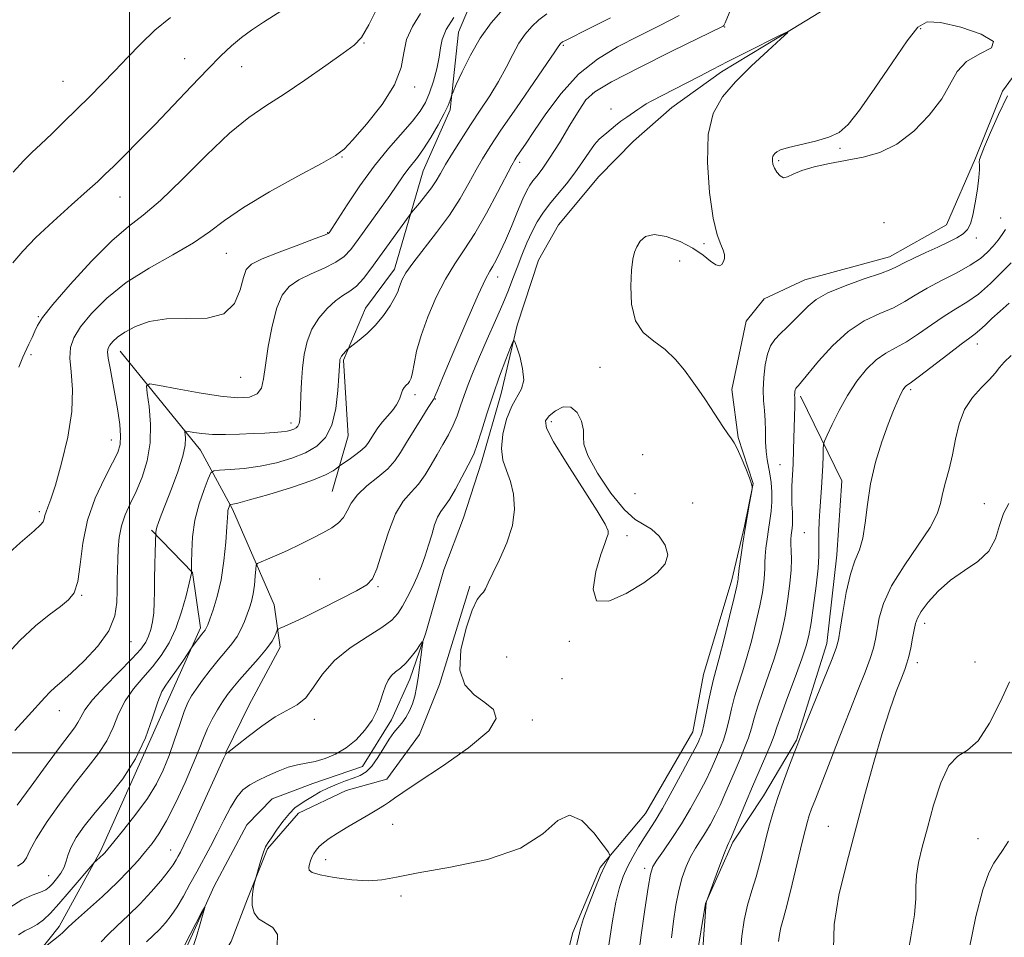
# Model space of a CAD drawing. Extents: x 2154800 to 2157700, y 304800 to 307700.
# Drawn here: x 2156978 to 2157178, y 305963 to 306149 of the extents above; entities that cross this region are included whole.
import ezdxf

# ---------------------------------------------------------------- set-up
doc = ezdxf.new("R2010")
doc.units = 0
doc.header["$MEASUREMENT"] = 0
for name, color, linetype, lineweight in [('BREAKLINE DTM HARD', 7, 'Continuous', 0), ('CONTOUR INDEX', 41, 'Continuous', 13), ('CONTOUR INTERMEDIATE', 44, 'Continuous', 0), ('GRID LINE', 7, 'Continuous', 0), ('SPOT ELEVATION DTM', 2, 'Continuous', 13)]:
    doc.layers.add(name, color=color, linetype=linetype, lineweight=lineweight)

msp = doc.modelspace()

# ---------------------------------------------------------------- linework, layer by layer
at = {"layer": 'BREAKLINE DTM HARD'}
for points in [[(2157167.01, 306289.39, 1081.5), (2157170.61, 306266.56, 1078), (2157165.87, 306253.01, 1077.1), (2157156.59, 306243.92, 1076.75), (2157145.84, 306231.44, 1075.74), (2157136.2, 306219.73, 1075.04), (2157128.87, 306202.78, 1073.72), (2157121.88, 306189.59, 1073.33), (2157113.01, 306176, 1072.98), (2157102.59, 306168.78, 1075.08), (2157088.35, 306167.89, 1075.82), (2157072.31, 306159.48, 1076.44), (2157066.81, 306146.3, 1075), (2157065.09, 306130.54, 1073.76), (2157059.59, 306118.11, 1073.1), (2157053.79, 306098.18, 1070.57), (2157047.87, 306090.25, 1070.69), (2157043.47, 306079.71, 1069.79), (2157044.38, 306064.35, 1069.29), (2157041.11, 306053.07, 1066.92)], [(2157145.12, 306153.47, 1064.67), (2157134.68, 306146.99, 1064.01), (2157120.15, 306138.22, 1063.62), (2157110.09, 306131, 1063.15), (2157102.29, 306124.17, 1062.72), (2157095.24, 306116.98, 1062.61), (2157087.08, 306107.15, 1062.45), (2157083.03, 306099.99, 1062.26), (2157078.66, 306086.82, 1062.14), (2157075.42, 306072.92, 1061.4), (2157071.44, 306059, 1061.36), (2157067.8, 306047.72, 1060.78), (2157063.78, 306037.18, 1060.86), (2157060.15, 306024.4, 1060.12), (2157056.87, 306014.99, 1059.38), (2157053.2, 306006.71, 1059.58), (2157047.3, 305997.28, 1059.23), (2157037.21, 305993.8, 1059.26), (2157028.99, 305990.72, 1058.8), (2157023.79, 305985.42, 1058.25), (2157017.17, 305972.98, 1058.1), (2157010.56, 305958.29, 1057.71)], [(2157183.84, 306143.34, 1065.95), (2157177.18, 306134.27, 1065.64), (2157171.69, 306120.72, 1065.72), (2157165.82, 306107.16, 1064.98), (2157154.26, 306100.68, 1065.29), (2157137.06, 306096.01, 1065.1), (2157128.85, 306092.18, 1064.59), (2157125.15, 306087.64, 1064.59), (2157122.29, 306073.74, 1064.2), (2157123.51, 306064, 1064.05), (2157126.6, 306054.66, 1064.01), (2157124.81, 306046.02, 1063.93), (2157122.29, 306035.12, 1063.54), (2157116.48, 306015.94, 1063.15), (2157114.35, 306004.3, 1063.19), (2157104.76, 305987.71, 1062.96), (2157095.5, 305976.74, 1061.71), (2157090, 305963.56, 1061.6), (2157085.67, 305946.65, 1061.44)], [(2156998.09, 306081.51, 1075.31), (2157014.41, 306061.43, 1071.19), (2157020.9, 306049.49, 1067.73), (2157029.34, 306030.08, 1064.7), (2157030.55, 306021.47, 1063.49), (2157024.29, 306009.78, 1062.33), (2157019.51, 305999.99, 1062.02)], [(2157136.16, 306072.38, 1068.36), (2157144.58, 306055.21, 1071.31), (2157143.6, 306040.21, 1071.24), (2157141.53, 306022.19, 1071.39), (2157135.35, 306002.63, 1071.86), (2157128.71, 305991.32, 1071.28), (2157122.43, 305981.88, 1070.26), (2157116.93, 305969.46, 1069.99), (2157114.1, 305952.18, 1069.53), (2157113.13, 305936.05, 1070.07), (2157113.19, 305929.67, 1070.26), (2157107.41, 305907.87, 1070.34), (2157097.75, 305898.4, 1068.9), (2157083.21, 305890.01, 1068.13), (2157071.29, 305882.02, 1067.27), (2157058.63, 305873.27, 1066.88), (2157048.97, 305864.55, 1065.87), (2157037.48, 305851.32, 1064.74), (2157029.37, 305836.99, 1063.23)], [(2157004.45, 306045.21, 1072.24), (2157012.78, 306036.66, 1069.95), (2157014.39, 306025.43, 1068.35), (2157008.89, 306013, 1067.27), (2157002.28, 305998.32, 1068), (2156994.21, 305980.24, 1066.29), (2156985.74, 305964.78, 1064.39), (2156979.45, 305956.85, 1063.77)], [(2157069.08, 306033.85, 1061.68), (2157062.9, 306013.92, 1061.68), (2157058.88, 306003.76, 1060.75), (2157052.22, 305994.69, 1061.29), (2157043.99, 305992.36, 1060.9), (2157034.29, 305987.77, 1060.47), (2157027.98, 305980.58, 1060.16), (2157023.96, 305970.42, 1059.89), (2157020.67, 305961.76, 1059.19), (2157017.7, 305956.85, 1059.58)]]:
    msp.add_polyline3d(points, dxfattribs=at)
at = {"layer": 'CONTOUR INDEX', "flags": 128}
for points, elevation in [([(2156977.548, 306078.307), (2156978.385, 306080.334), (2156979.598, 306082.931), (2156980.23, 306084.3131), (2156980.794, 306085.602), (2156981.325, 306086.773), (2156982.329, 306088.354), (2156984.423, 306091.007), (2156987.969, 306095.097), (2156992.289, 306099.789), (2156996.443, 306103.948), (2156999.779, 306106.818), (2157002.792, 306109.156), (2157006.262, 306112.097), (2157010.712, 306116.401), (2157015.65, 306121.336), (2157020.3251, 306125.793), (2157024.214, 306128.979), (2157027.695, 306131.355), (2157031.371, 306133.697), (2157035.617, 306136.548), (2157039.885, 306139.521), (2157043.395, 306141.998), (2157045.629, 306143.637), (2157047.101, 306145.208), (2157048.585, 306147.759), (2157050.681, 306151.978)], 1080), ([(2156977.281, 305977.0071), (2156978.414, 305977.779), (2156979.081, 305978.722), (2156979.765, 305980.216), (2156981.032, 305982.608), (2156983.266, 305986.075), (2156986.115, 305990.095), (2156989.042, 305993.972), (2156991.604, 305997.186), (2156993.715, 305999.91), (2156995.382, 306002.492), (2156996.66, 306005.196), (2156997.803, 306007.946), (2156999.113, 306010.583), (2157000.803, 306012.996), (2157002.736, 306015.257), (2157004.684, 306017.484), (2157006.46, 306019.803), (2157008.029, 306022.357), (2157009.395, 306025.297), (2157010.554, 306028.644), (2157011.4721, 306031.912), (2157012.11, 306034.486), (2157012.574, 306036.494), (2157012.598, 306036.9), (2157012.602, 306038.595), (2157012.631, 306040.858), (2157012.811, 306043.879), (2157013.287, 306047.252), (2157014.134, 306050.579), (2157015.128, 306053.498), (2157015.972, 306055.659), (2157016.505, 306056.833), (2157017.106, 306057.285), (2157018.292, 306057.402), (2157020.43, 306057.519), (2157023.304, 306057.762), (2157026.549, 306058.2041), (2157029.832, 306058.901), (2157032.948, 306059.826), (2157035.722, 306060.937), (2157038.009, 306062.247), (2157039.7871, 306064.006), (2157041.061, 306066.523), (2157041.8591, 306069.916), (2157042.294, 306073.541), (2157042.504, 306076.563), (2157042.676, 306079.558), (2157042.716, 306079.829), (2157042.822, 306080.133), (2157043.05, 306080.513), (2157043.424, 306080.987), (2157044.2121, 306081.863), (2157044.447, 306082.104), (2157044.764, 306082.363), (2157046.641, 306083.779), (2157048.222, 306085.106), (2157049.926, 306086.795), (2157051.525, 306088.754), (2157052.88, 306090.725), (2157053.878, 306092.408), (2157054.456, 306093.595), (2157054.759, 306094.441), (2157054.985, 306095.192), (2157055.341, 306096.097), (2157056.085, 306097.414), (2157057.482, 306099.404), (2157062.316, 306105.593), (2157064.9189, 306109.146), (2157067.104, 306112.5451), (2157068.877, 306115.637), (2157070.337, 306118.313), (2157071.643, 306120.596), (2157073.181, 306123.047), (2157075.3969, 306126.357), (2157078.52, 306130.907), (2157084.736, 306139.908), (2157086.353, 306142.2869), (2157087.021, 306143.309), (2157087.329, 306143.8), (2157087.4489, 306143.939), (2157087.5801, 306144.061), (2157087.725, 306144.175), (2157087.883, 306144.278), (2157088.05, 306144.367), (2157088.369, 306144.513), (2157089.563, 306145.098), (2157092.5031, 306146.581), (2157097.647, 306149.209)], 1070), ([(2157178.956, 306099.494), (2157177.088, 306097.537), (2157174.759, 306095.253), (2157172.307, 306093.12), (2157169.985, 306091.475), (2157167.72, 306090.105), (2157165.353, 306088.6579), (2157162.786, 306086.897), (2157160.162, 306085.034), (2157157.683, 306083.401), (2157155.493, 306082.2), (2157153.506, 306081.141), (2157151.58, 306079.811), (2157149.607, 306077.888), (2157147.636, 306075.425), (2157145.753, 306072.571), (2157144.048, 306069.524), (2157142.631, 306066.688), (2157141.616, 306064.518), (2157141.07, 306063.2931), (2157140.8609, 306062.572), (2157140.813, 306061.737), (2157140.775, 306060.309), (2157140.708, 306058.368), (2157140.603, 306056.131), (2157140.455, 306053.793), (2157140.123, 306049.1529), (2157139.99, 306046.984), (2157139.905, 306044.999), (2157139.883, 306043.26), (2157139.919, 306041.729), (2157139.917, 306039.976), (2157139.76, 306037.473), (2157139.373, 306033.923), (2157138.85, 306029.95), (2157138.328, 306026.407), (2157137.879, 306023.86), (2157137.3299, 306021.713), (2157136.443, 306019.0819), (2157135.089, 306015.388), (2157133.555, 306011.268), (2157132.238, 306007.669), (2157131.41, 306005.251), (2157130.843, 306003.546), (2157130.19, 306001.8), (2157129.182, 305999.425), (2157126.455, 305993.198), (2157125.032, 305989.827), (2157122.218, 305982.996), (2157121.934, 305982.3611), (2157121.652, 305981.857), (2157121.361, 305981.203), (2157120.777, 305979.726), (2157119.832, 305977.218), (2157117.106, 305969.841), (2157117.064, 305969.639), (2157116.978, 305968.806), (2157116.821, 305966.763), (2157116.584, 305963.225), (2157116.333, 305959.076)], 1070), ([(2157003.462, 305961.65), (2157006.068, 305964.218), (2157007.289, 305965.541), (2157008.476, 305967.033), (2157009.685, 305968.813), (2157010.955, 305970.96), (2157012.281, 305973.372), (2157013.647, 305975.904), (2157016.4299, 305981.009), (2157017.809, 305983.657), (2157019.157, 305986.383), (2157020.472, 305988.949), (2157021.755, 305991.06), (2157023.029, 305992.5231), (2157024.412, 305993.541), (2157026.048, 305994.418), (2157028.015, 305995.3769), (2157030.152, 305996.328), (2157032.231, 305997.099), (2157034.096, 305997.581), (2157035.852, 305997.909), (2157037.673, 305998.282), (2157039.686, 305998.872), (2157041.821, 305999.7671), (2157043.962, 306001.031), (2157045.992, 306002.69), (2157047.788, 306004.623), (2157049.229, 306006.672), (2157050.241, 306008.692), (2157050.931, 306010.582), (2157051.455, 306012.258), (2157051.953, 306013.652), (2157052.504, 306014.786), (2157053.173, 306015.7), (2157054.006, 306016.4611), (2157054.983, 306017.236), (2157056.064, 306018.219), (2157057.19, 306019.516), (2157058.224, 306020.885), (2157059.01, 306021.998), (2157059.4311, 306022.564), (2157059.54, 306022.438), (2157059.4311, 306021.512), (2157058.563, 306015.265), (2157058.266, 306013.274), (2157057.931, 306011.553), (2157057.475, 306009.997), (2157056.844, 306008.53), (2157056.087, 306007.19), (2157055.282, 306006.045), (2157053.645, 306004.129), (2157052.703, 306002.832), (2157051.613, 306001.04), (2157050.425, 305999.063), (2157049.215, 305997.336), (2157048.0269, 305996.178), (2157046.793, 305995.455), (2157045.417, 305994.918), (2157043.837, 305994.356), (2157042.123, 305993.709), (2157040.379, 305992.9541), (2157038.701, 305992.089), (2157037.153, 305991.193), (2157035.794, 305990.367), (2157034.646, 305989.651), (2157033.585, 305988.851), (2157032.453, 305987.714), (2157031.156, 305986.099), (2157029.861, 305984.314), (2157028.804, 305982.78), (2157028.151, 305981.807), (2157027.811, 305981.275), (2157027.626, 305980.951), (2157027.459, 305980.616), (2157027.251, 305980.101), (2157026.965, 305979.251), (2157026.584, 305977.994), (2157025.558, 305974.404), (2157025.432, 305973.9231), (2157025.227, 305973.091), (2157025.008, 305971.93), (2157024.871, 305970.538), (2157024.923, 305969.026), (2157025.314, 305967.574), (2157026.207, 305966.378), (2157029.117, 305964.611), (2157030.055, 305963.156), (2157029.988, 305960.876)], 1060), ([(2157178.401, 305982.086), (2157177.185, 305980.215), (2157175.415, 305977.659), (2157174.424, 305975.6819), (2157173.229, 305972.235), (2157171.813, 305966.843), (2157170.438, 305960.176)], 1080)]:
    msp.add_lwpolyline(points, dxfattribs=dict(at, elevation=elevation))
at = {"layer": 'CONTOUR INTERMEDIATE', "flags": 128}
for points, elevation in [([(2156976.308, 306099.473), (2156978.341, 306101.827), (2156981.008, 306104.579), (2156984.486, 306107.854), (2156988.201, 306111.206), (2156991.394, 306114.046), (2156993.546, 306115.986), (2156995.096, 306117.442), (2156996.722, 306119.03), (2156998.969, 306121.246), (2157001.839, 306124.119), (2157005.202, 306127.556), (2157008.888, 306131.409), (2157012.566, 306135.287), (2157015.869, 306138.742), (2157018.5341, 306141.439), (2157020.727, 306143.505), (2157022.718, 306145.179), (2157024.779, 306146.701), (2157027.192, 306148.303), (2157034.039, 306152.601)], 1082), ([(2156976.749, 306004.5591), (2156979.519, 306007.589), (2156982.785, 306011.29), (2156983.817, 306012.374), (2156984.8839, 306013.33), (2156986.2571, 306014.4909), (2156988.195, 306016.197), (2156990.804, 306018.673), (2156993.563, 306021.669), (2156995.799, 306024.817), (2156997.018, 306027.804), (2156997.449, 306030.538), (2156997.505, 306032.981), (2156997.526, 306035.132), (2156997.572, 306037.141), (2156997.6319, 306039.194), (2156997.717, 306041.425), (2156997.923, 306043.761), (2156998.367, 306046.075), (2156999.13, 306048.296), (2157000.149, 306050.565), (2157001.327, 306053.075), (2157002.542, 306055.9821), (2157003.58, 306059.276), (2157004.206, 306062.908), (2157004.269, 306066.742), (2157003.97, 306070.3), (2157003.596, 306073.017), (2157003.477, 306074.48), (2157004.122, 306074.8819), (2157006.085, 306074.569), (2157009.661, 306073.8701), (2157014.119, 306073.0589), (2157018.4699, 306072.394), (2157021.908, 306072.096), (2157024.36, 306072.238), (2157025.94, 306072.856), (2157026.795, 306074.013), (2157027.233, 306075.893), (2157027.599, 306078.708), (2157028.171, 306082.502), (2157028.962, 306086.637), (2157029.916, 306090.31), (2157031.021, 306092.916), (2157032.434, 306094.671), (2157034.353, 306095.989), (2157036.856, 306097.216), (2157039.543, 306098.413), (2157041.895, 306099.566), (2157043.563, 306100.723), (2157044.893, 306102.155), (2157046.399, 306104.194), (2157050.727, 306110.195), (2157052.827, 306113.145), (2157055.563, 306117.099), (2157056.51, 306118.406), (2157058.468, 306120.864), (2157059.693, 306122.586), (2157061.15, 306124.8941), (2157062.633, 306127.438), (2157063.873, 306129.735), (2157064.669, 306131.407), (2157065.095, 306132.492), (2157065.418, 306133.529), (2157065.688, 306134.175), (2157066.334, 306135.622), (2157067.526, 306138.228), (2157069.187, 306141.578), (2157071.179, 306145.058), (2157073.393, 306148.18), (2157075.845, 306150.946)], 1074), ([(2156977.496, 305963.071), (2156978.781, 305963.8949), (2156980.031, 305964.529), (2156981.265, 305965.215), (2156982.527, 305966.171), (2156983.948, 305967.533), (2156985.682, 305969.417), (2156987.785, 305971.826), (2156992.959, 305977.902), (2156993.225, 305978.1501), (2156994.099, 305978.926), (2156994.559, 305979.353), (2156994.9629, 305979.769), (2156995.596, 305980.505), (2156996.822, 305981.979), (2156998.855, 305984.453), (2157001.3101, 305987.561), (2157003.653, 305990.7831), (2157005.475, 305993.729), (2157006.866, 305996.533), (2157008.042, 305999.46), (2157009.169, 306002.655), (2157010.22, 306005.789), (2157011.121, 306008.41), (2157011.847, 306010.228), (2157012.572, 306011.584), (2157013.518, 306012.977), (2157014.84, 306014.775), (2157016.406, 306016.822), (2157018.012, 306018.828), (2157019.486, 306020.577), (2157020.773, 306022.134), (2157021.848, 306023.634), (2157022.699, 306025.177), (2157023.369, 306026.712), (2157023.917, 306028.153), (2157024.39, 306029.46), (2157024.791, 306030.773), (2157025.115, 306032.278), (2157025.36, 306034.069), (2157025.531, 306035.865), (2157025.639, 306037.291), (2157025.732, 306038.092), (2157026.013, 306038.486), (2157026.721, 306038.812), (2157028.034, 306039.347), (2157029.875, 306040.126), (2157032.104, 306041.122), (2157034.563, 306042.294), (2157037.026, 306043.528), (2157039.249, 306044.694), (2157041.038, 306045.71), (2157042.407, 306046.689), (2157043.42, 306047.788), (2157044.189, 306049.13), (2157045.025, 306050.687), (2157046.288, 306052.394), (2157048.196, 306054.181), (2157050.399, 306055.97), (2157052.409, 306057.68), (2157053.878, 306059.285), (2157055.033, 306060.979), (2157056.241, 306063.01), (2157057.753, 306065.497), (2157059.335, 306068.0341), (2157060.637, 306070.083), (2157061.83, 306071.931), (2157061.94, 306072.221), (2157062.417, 306073.412), (2157063.65, 306076.379), (2157065.844, 306081.5611), (2157068.463, 306087.663), (2157070.788, 306092.954), (2157072.282, 306096.153), (2157073.143, 306097.7759), (2157073.751, 306098.788), (2157074.429, 306100.012), (2157075.267, 306101.705), (2157076.295, 306103.983), (2157077.508, 306106.848), (2157078.754, 306109.849), (2157079.845, 306112.417), (2157080.651, 306114.145), (2157081.278, 306115.245), (2157081.8939, 306116.088), (2157082.662, 306117.041), (2157083.729, 306118.453), (2157085.241, 306120.669), (2157087.245, 306123.845), (2157089.395, 306127.367), (2157091.248, 306130.434), (2157092.631, 306132.511), (2157094.441, 306134.149), (2157097.849, 306136.17), (2157103.515, 306139.112), (2157110.078, 306142.392), (2157120.484, 306147.519), (2157120.613, 306147.642), (2157120.876, 306148.17), (2157122.539, 306152.055)], 1066), ([(2156973.272, 306038.621), (2156977.8379, 306042.646), (2156980.634, 306045.0919), (2156981.962, 306046.3019), (2156982.462, 306046.926), (2156982.688, 306047.509), (2156982.846, 306048.171), (2156983.0581, 306048.927), (2156983.435, 306049.883), (2156984.056, 306051.51), (2156984.99, 306054.371), (2156986.23, 306058.783), (2156987.455, 306064.069), (2156988.269, 306069.308), (2156988.409, 306073.746), (2156988.1471, 306077.314), (2156987.89, 306080.114), (2156988.005, 306082.305), (2156988.684, 306084.273), (2156990.08, 306086.464), (2156992.316, 306089.196), (2156995.408, 306092.29), (2156999.346, 306095.441), (2157004.003, 306098.393), (2157008.794, 306101.093), (2157013.017, 306103.539), (2157016.263, 306105.7801), (2157019.286, 306108.07), (2157023.13, 306110.718), (2157028.432, 306113.872), (2157034.186, 306117.0559), (2157038.98, 306119.633), (2157041.84, 306121.229), (2157043.557, 306122.516), (2157045.364, 306124.424), (2157048.127, 306127.605), (2157051.261, 306131.586), (2157053.813, 306135.616), (2157055.122, 306139.103), (2157055.676, 306142.097), (2157056.251, 306144.809), (2157057.436, 306147.427), (2157059.077, 306150.047)], 1078), ([(2156974.44, 306019.258), (2156977.751, 306022.8619), (2156980.907, 306025.806), (2156983.705, 306028.063), (2156985.989, 306029.747), (2156987.651, 306031.059), (2156988.773, 306032.532), (2156989.487, 306034.785), (2156989.959, 306038.246), (2156990.501, 306042.5729), (2156991.459, 306047.237), (2156993.04, 306051.74), (2156994.897, 306055.724), (2156996.546, 306058.867), (2156997.605, 306061.006), (2156998.1111, 306062.618), (2156998.205, 306064.342), (2156998.019, 306066.662), (2156997.635, 306069.464), (2156997.125, 306072.4779), (2156996.566, 306075.437), (2156996.0551, 306078.074), (2156995.694, 306080.12), (2156995.569, 306081.408), (2156995.686, 306082.181), (2156996.035, 306082.781), (2156996.634, 306083.493), (2156997.599, 306084.37), (2156999.078, 306085.404), (2157001.194, 306086.542), (2157003.994, 306087.544), (2157007.504, 306088.124), (2157011.623, 306088.168), (2157015.751, 306088.248), (2157019.159, 306089.106), (2157021.317, 306091.215), (2157022.487, 306093.969), (2157023.127, 306096.49), (2157023.712, 306098.138), (2157024.79, 306099.212), (2157026.925, 306100.249), (2157030.399, 306101.63), (2157034.371, 306103.133), (2157037.718, 306104.381), (2157039.601, 306105.098), (2157040.329, 306105.411), (2157040.495, 306105.543), (2157040.646, 306105.761), (2157041.13, 306106.499), (2157044.201, 306111.25), (2157046.777, 306115.0801), (2157049.667, 306119.063), (2157052.571, 306122.648), (2157057.427, 306128.22), (2157058.982, 306130.228), (2157060.062, 306132.03), (2157060.911, 306133.986), (2157061.711, 306136.34), (2157062.407, 306138.8549), (2157062.887, 306141.175), (2157063.123, 306143.071), (2157063.443, 306144.814), (2157064.263, 306146.801), (2157065.83, 306149.269)], 1076), ([(2156975.743, 305968.651), (2156978.145, 305970.177), (2156980.26, 305971.128), (2156981.909, 305971.744), (2156982.99, 305972.244), (2156983.717, 305972.779), (2156984.381, 305973.481), (2156985.195, 305974.442), (2156986.046, 305975.593), (2156986.7391, 305976.827), (2156987.164, 305978.074), (2156987.53, 305979.418), (2156988.129, 305980.981), (2156989.208, 305982.8751), (2156990.8349, 305985.163), (2156993.033, 305987.897), (2156995.747, 305991.112), (2156998.622, 305994.771), (2157001.225, 305998.815), (2157003.224, 306003.104), (2157004.678, 306007.152), (2157005.747, 306010.389), (2157006.592, 306012.45), (2157007.398, 306013.794), (2157008.349, 306015.087), (2157009.554, 306016.806), (2157010.805, 306018.666), (2157012.695, 306021.511), (2157014.6711, 306024.105), (2157015.331, 306024.926), (2157015.5011, 306025.163), (2157015.646, 306025.441), (2157015.872, 306026.009), (2157016.2961, 306027.144), (2157016.986, 306029.065), (2157017.808, 306031.748), (2157018.577, 306035.1119), (2157019.1471, 306038.976), (2157019.524, 306042.779), (2157019.749, 306045.861), (2157019.932, 306048.717), (2157019.994, 306049.214), (2157020.095, 306049.617), (2157020.213, 306049.966), (2157020.377, 306050.3631), (2157020.449, 306050.417), (2157020.947, 306050.475), (2157022.012, 306050.717), (2157024.361, 306051.348), (2157028.28, 306052.477), (2157032.89, 306053.889), (2157037.023, 306055.284), (2157039.777, 306056.419), (2157041.319, 306057.253), (2157042.082, 306057.801), (2157042.48, 306058.111), (2157042.844, 306058.374), (2157044.612, 306059.583), (2157045.965, 306060.548), (2157047.184, 306061.501), (2157048.002, 306062.295), (2157048.544, 306063.02), (2157049.645, 306064.821), (2157050.417, 306065.963), (2157051.337, 306067.166), (2157053.387, 306069.53), (2157054.224, 306070.673), (2157054.774, 306071.775), (2157055.426, 306073.595), (2157055.778, 306074.192), (2157056.1651, 306074.627), (2157056.537, 306074.991), (2157056.857, 306075.398), (2157057.141, 306076.054), (2157057.422, 306077.19), (2157057.752, 306078.998), (2157058.28, 306081.507), (2157059.177, 306084.708), (2157060.551, 306088.51), (2157062.268, 306092.499), (2157064.135, 306096.179), (2157066.007, 306099.241), (2157067.951, 306102.116), (2157070.082, 306105.421), (2157072.435, 306109.52), (2157074.709, 306113.759), (2157077.597, 306119.289), (2157078.184, 306120.334), (2157078.637, 306121.029), (2157080.359, 306123.557), (2157082.051, 306126.086), (2157084.5, 306129.704), (2157087.589, 306133.837), (2157091.138, 306137.73), (2157094.989, 306140.816), (2157099.0671, 306143.27), (2157103.315, 306145.454), (2157107.614, 306147.629), (2157111.582, 306149.657)], 1068), ([(2156976.415, 306117.8831), (2156978.455, 306120.132), (2156980.201, 306121.865), (2156982.024, 306123.577), (2156984.205, 306125.655), (2156986.677, 306128.048), (2156991.8949, 306133.161), (2156994.485, 306135.757), (2156997.05, 306138.417), (2156999.612, 306141.16), (2157002.275, 306143.927), (2157005.166, 306146.643), (2157008.347, 306149.245)], 1084), ([(2156977.209, 305989.446), (2156980.039, 305993.245), (2156983.117, 305997.447), (2156985.824, 306001.121), (2156988.837, 306005.09), (2156989.538, 306006.17), (2156990.096, 306007.287), (2156990.928, 306008.739), (2156992.479, 306010.777), (2156994.997, 306013.516), (2157000.556, 306019.177), (2157002.291, 306021.089), (2157003.29, 306022.464), (2157003.883, 306023.674), (2157004.339, 306025.036), (2157004.695, 306026.622), (2157004.932, 306028.4461), (2157005.0419, 306030.5209), (2157005.075, 306032.848), (2157005.092, 306035.429), (2157005.1409, 306038.192), (2157005.21, 306040.7819), (2157005.333, 306044.759), (2157005.394, 306045.186), (2157005.559, 306045.83), (2157005.884, 306046.772), (2157006.447, 306048.233), (2157007.33, 306050.473), (2157008.545, 306053.593), (2157009.822, 306057.065), (2157010.821, 306060.203), (2157011.295, 306062.472), (2157011.377, 306063.926), (2157011.2579, 306065.192), (2157011.444, 306065.308), (2157012.01, 306065.217), (2157013.089, 306065.018), (2157014.7059, 306064.799), (2157016.8609, 306064.646), (2157019.501, 306064.623), (2157022.354, 306064.698), (2157025.094, 306064.812), (2157027.452, 306064.923), (2157029.378, 306065.034), (2157030.88, 306065.163), (2157031.98, 306065.323), (2157032.766, 306065.516), (2157033.344, 306065.739), (2157033.802, 306066.001), (2157034.157, 306066.353), (2157034.412, 306066.857), (2157034.573, 306067.59), (2157034.668, 306068.695), (2157034.733, 306070.334), (2157034.802, 306072.592), (2157034.916, 306075.275), (2157035.115, 306078.115), (2157035.457, 306080.885), (2157036.049, 306083.517), (2157037.017, 306085.984), (2157038.423, 306088.245), (2157040.091, 306090.197), (2157041.782, 306091.729), (2157043.313, 306092.8019), (2157044.715, 306093.693), (2157046.072, 306094.752), (2157047.467, 306096.265), (2157048.982, 306098.245), (2157056.7621, 306109.018), (2157057.258, 306109.663), (2157058.844, 306111.571), (2157060.077, 306113.099), (2157061.267, 306114.674), (2157062.221, 306116.105), (2157063.101, 306117.583), (2157064.158, 306119.396), (2157065.5801, 306121.747), (2157067.308, 306124.507), (2157069.218, 306127.461), (2157071.192, 306130.429), (2157073.118, 306133.3669), (2157074.887, 306136.265), (2157076.423, 306139.09), (2157077.7821, 306141.724), (2157079.053, 306144.023), (2157080.318, 306145.895), (2157081.642, 306147.431), (2157083.081, 306148.771), (2157084.677, 306150.023)], 1072), ([(2157141.966, 306124.968), (2157139.223, 306124.183), (2157133.736, 306122.856), (2157132.168, 306122.367), (2157131.371, 306121.981), (2157130.995, 306121.666), (2157130.751, 306121.386), (2157130.5811, 306121.0821), (2157130.489, 306120.69), (2157130.485, 306120.159), (2157130.608, 306119.49), (2157130.903, 306118.696), (2157131.398, 306117.83), (2157132.044, 306117.094), (2157132.774, 306116.729), (2157133.581, 306116.902), (2157134.702, 306117.469), (2157136.4331, 306118.214), (2157138.968, 306118.952), (2157142.093, 306119.6419), (2157148.903, 306120.904), (2157152.308, 306121.862), (2157155.745, 306123.54), (2157159.184, 306126.181), (2157162.339, 306129.427), (2157164.858, 306132.769), (2157168.009, 306138.314), (2157169.905, 306140.335), (2157172.599, 306141.845), (2157174.93, 306143.085), (2157175.3571, 306144.358), (2157172.8889, 306145.848), (2157168.733, 306147.277), (2157164.641, 306148.249), (2157161.909, 306148.371), (2157159.984, 306147.257), (2157157.854, 306144.526), (2157154.804, 306140.075), (2157151.314, 306134.934), (2157148.159, 306130.416), (2157145.876, 306127.508), (2157144.035, 306125.903), (2157141.966, 306124.968)], 1066), ([(2156982.009, 305959.968), (2156985.86, 305963.035), (2156986.484, 305963.554), (2156986.77, 305963.817), (2156987.0549, 305964.158), (2156987.634, 305964.717), (2156989.035, 305965.987), (2156991.491, 305968.1729), (2156994.528, 305970.912), (2156997.4979, 305973.702), (2156999.888, 305976.138), (2157001.747, 305978.207), (2157003.257, 305979.999), (2157004.604, 305981.661), (2157005.9681, 305983.595), (2157007.527, 305986.265), (2157009.38, 305989.931), (2157011.292, 305994.044), (2157012.948, 305997.852), (2157014.129, 306000.79), (2157014.999, 306003.043), (2157015.818, 306004.982), (2157016.784, 306006.8961), (2157017.847, 306008.747), (2157018.897, 306010.415), (2157019.8779, 306011.846), (2157020.956, 306013.243), (2157022.352, 306014.873), (2157026.1449, 306019.101), (2157027.833, 306021.127), (2157028.94, 306022.7119), (2157029.548, 306023.841), (2157030.003, 306024.949), (2157030.202, 306025.1481), (2157030.611, 306025.3301), (2157031.423, 306025.667), (2157032.909, 306026.334), (2157035.366, 306027.509), (2157038.887, 306029.259), (2157042.76, 306031.221), (2157046.072, 306032.923), (2157048.159, 306034.102), (2157049.354, 306035.334), (2157050.236, 306037.404), (2157051.283, 306040.802), (2157052.552, 306044.835), (2157053.997, 306048.514), (2157055.562, 306051.112), (2157057.153, 306052.938), (2157058.665, 306054.559), (2157060.022, 306056.424), (2157061.261, 306058.492), (2157062.446, 306060.601), (2157063.619, 306062.624), (2157064.729, 306064.572), (2157065.703, 306066.49), (2157066.5, 306068.425), (2157067.197, 306070.417), (2157067.9011, 306072.5101), (2157068.7149, 306074.767), (2157069.723, 306077.336), (2157071.008, 306080.387), (2157072.591, 306083.9811), (2157074.265, 306087.74), (2157075.767, 306091.1769), (2157076.908, 306093.95), (2157077.807, 306096.283), (2157078.659, 306098.543), (2157079.617, 306100.997), (2157080.658, 306103.505), (2157081.717, 306105.825), (2157082.762, 306107.795), (2157083.891, 306109.564), (2157085.237, 306111.361), (2157086.877, 306113.3589), (2157088.67, 306115.518), (2157090.421, 306117.744), (2157091.968, 306119.927), (2157093.289, 306121.897), (2157094.396, 306123.4699), (2157095.314, 306124.5301), (2157096.1171, 306125.2449), (2157096.895, 306125.855), (2157098.659, 306127.339), (2157099.728, 306128.184), (2157100.939, 306129.043), (2157103.204, 306130.56), (2157104.01, 306131.1289), (2157104.861, 306131.695), (2157106.136, 306132.427), (2157108.097, 306133.445), (2157113.124, 306135.975), (2157115.644, 306137.277), (2157118.311, 306138.6701), (2157121.452, 306140.294), (2157125.206, 306142.202), (2157131.965, 306145.594), (2157133.537, 306146.349), (2157133.606, 306146.169), (2157132.234, 306144.899), (2157129.587, 306142.502), (2157126.267, 306139.41), (2157122.984, 306136.171), (2157120.337, 306133.129), (2157118.484, 306129.798), (2157117.476, 306125.487), (2157117.3031, 306119.831), (2157117.735, 306113.765), (2157118.483, 306108.5509), (2157119.289, 306105.131), (2157120.009, 306103.171), (2157120.53, 306102.0189), (2157120.769, 306101.127), (2157120.762, 306100.364), (2157120.578, 306099.702), (2157120.26, 306099.151), (2157119.763, 306098.869), (2157119.018, 306099.051), (2157117.945, 306099.823), (2157116.437, 306101.0231), (2157114.373, 306102.4179), (2157111.74, 306103.768), (2157108.94, 306104.792), (2157106.478, 306105.2019), (2157104.741, 306104.814), (2157103.634, 306103.877), (2157102.944, 306102.742), (2157102.485, 306101.628), (2157102.166, 306100.202), (2157101.922, 306097.995), (2157101.751, 306094.748), (2157101.9, 306091.057), (2157102.679, 306087.726), (2157104.281, 306085.336), (2157106.426, 306083.571), (2157108.714, 306081.889), (2157110.813, 306079.88), (2157112.653, 306077.672), (2157114.229, 306075.529), (2157115.559, 306073.636), (2157116.753, 306071.883), (2157117.942, 306070.084), (2157120.436, 306066.253), (2157121.454, 306064.745), (2157122.16, 306063.777), (2157122.713, 306062.967), (2157123.3371, 306061.798), (2157124.181, 306059.933), (2157125.089, 306057.762), (2157125.829, 306055.852), (2157126.233, 306054.639), (2157126.3729, 306054.018), (2157126.385, 306053.751), (2157126.3701, 306053.584), (2157126.307, 306053.212), (2157125.839, 306050.664), (2157125.43, 306048.357), (2157124.963, 306045.583), (2157124.491, 306042.5729), (2157124.07, 306039.733), (2157123.76, 306037.512), (2157123.599, 306036.219), (2157123.543, 306035.617), (2157123.529, 306035.328), (2157123.479, 306034.939), (2157123.257, 306033.887), (2157122.716, 306031.576), (2157121.781, 306027.709), (2157120.6681, 306023.189), (2157119.666, 306019.224), (2157118.5291, 306014.964), (2157118.11, 306013.216), (2157117.598, 306010.777), (2157117.047, 306008.052), (2157116.56, 306005.703), (2157116.2109, 306004.224), (2157115.972, 306003.433), (2157115.79, 306002.979), (2157115.571, 306002.4871), (2157115.077, 306001.483), (2157114.028, 305999.468), (2157112.273, 305996.18), (2157110.164, 305992.305), (2157108.176, 305988.765), (2157106.668, 305986.239), (2157104.465, 305982.819), (2157103.339, 305980.971), (2157102.185, 305978.943), (2157101.114, 305976.902), (2157100.209, 305974.92), (2157099.435, 305972.676), (2157098.729, 305969.754), (2157098.04, 305965.928), (2157096.792, 305957.868)], 1064), ([(2157178.1921, 306133.342), (2157176.373, 306129.557), (2157174.769, 306125.943), (2157173.556, 306123.066), (2157172.851, 306121.319), (2157172.549, 306120.416), (2157172.488, 306119.899), (2157172.515, 306119.337), (2157172.5221, 306118.406), (2157172.408, 306116.809), (2157172.105, 306114.401), (2157171.669, 306111.647), (2157171.186, 306109.161), (2157170.702, 306107.41), (2157170.094, 306106.248), (2157169.201, 306105.381), (2157167.892, 306104.5541), (2157166.161, 306103.671), (2157164.0359, 306102.676), (2157161.603, 306101.55), (2157159.197, 306100.422), (2157157.208, 306099.456), (2157155.836, 306098.749), (2157154.499, 306098.123), (2157152.422, 306097.331), (2157149.115, 306096.197), (2157145.241, 306094.825), (2157141.752, 306093.388), (2157139.349, 306092.021), (2157137.752, 306090.69), (2157136.43, 306089.324), (2157134.9741, 306087.8789), (2157133.456, 306086.432), (2157132.069, 306085.086), (2157130.9639, 306083.883), (2157130.124, 306082.598), (2157129.491, 306080.943), (2157129.02, 306078.733), (2157128.72, 306076.211), (2157128.6109, 306073.722), (2157128.693, 306071.522), (2157128.871, 306069.504), (2157129.03, 306067.471), (2157129.0901, 306065.293), (2157129.112, 306063.119), (2157129.193, 306061.164), (2157129.403, 306059.568), (2157130.001, 306056.65), (2157130.246, 306054.882), (2157130.392, 306052.928), (2157130.402, 306050.946), (2157130.258, 306049.05), (2157130.002, 306047.206), (2157129.696, 306045.34), (2157129.396, 306043.418), (2157129.147, 306041.563), (2157128.99, 306039.938), (2157128.945, 306038.637), (2157128.949, 306037.4839), (2157128.917, 306036.234), (2157128.77, 306034.657), (2157128.454, 306032.582), (2157127.92, 306029.853), (2157127.147, 306026.426), (2157126.222, 306022.697), (2157125.258, 306019.177), (2157124.354, 306016.24), (2157123.5379, 306013.732), (2157122.82, 306011.367), (2157122.202, 306008.935), (2157121.646, 306006.55), (2157121.103, 306004.402), (2157120.535, 306002.624), (2157119.944, 306001.116), (2157118.725, 305998.267), (2157117.973, 305996.572), (2157116.95, 305994.438), (2157115.562, 305991.75), (2157113.881, 305988.71), (2157112.018, 305985.598), (2157110.109, 305982.683), (2157108.365, 305980.171), (2157107.015, 305978.256), (2157106.203, 305976.935), (2157105.718, 305975.42), (2157105.26, 305972.73), (2157104.611, 305968.275), (2157103.879, 305963.034), (2157103.25, 305958.38)], 1066), ([(2157177.791, 306106.213), (2157177.138, 306105.215), (2157176.285, 306104.08), (2157175.292, 306102.875), (2157174.165, 306101.65), (2157172.7041, 306100.371), (2157170.656, 306098.985), (2157167.897, 306097.464), (2157164.804, 306095.882), (2157161.885, 306094.336), (2157159.49, 306092.905), (2157157.353, 306091.589), (2157155.0519, 306090.3659), (2157152.274, 306089.16), (2157149.132, 306087.676), (2157145.85, 306085.563), (2157142.661, 306082.652), (2157139.848, 306079.5079), (2157136.425, 306075.311), (2157135.803, 306074.594), (2157135.367, 306074.1351), (2157135.2391, 306073.939), (2157135.143, 306073.686), (2157135.071, 306073.349), (2157135.0249, 306072.964), (2157135.008, 306072.585), (2157135.02, 306072.236), (2157135.044, 306071.835), (2157135.059, 306071.274), (2157135.048, 306070.43), (2157134.7921, 306061.566), (2157134.682, 306058.674), (2157134.454, 306054.179), (2157134.413, 306052.313), (2157134.458, 306050.506), (2157134.542, 306048.8371), (2157134.599, 306047.436), (2157134.581, 306046.389), (2157134.502, 306045.596), (2157134.292, 306044.209), (2157134.223, 306043.387), (2157134.22, 306042.365), (2157134.291, 306041.055), (2157134.355, 306039.351), (2157134.305, 306037.139), (2157134.062, 306034.375), (2157133.651, 306031.277), (2157133.124, 306028.13), (2157132.513, 306025.143), (2157131.776, 306022.205), (2157130.851, 306019.1301), (2157129.721, 306015.814), (2157128.546, 306012.5), (2157127.529, 306009.518), (2157126.806, 306007.093), (2157126.245, 306005.048), (2157125.646, 306003.101), (2157124.858, 306001.024), (2157123.916, 305998.799), (2157122.9, 305996.458), (2157120.8689, 305991.6611), (2157119.8731, 305989.409), (2157118.89, 305987.373), (2157117.907, 305985.535), (2157116.9069, 305983.853), (2157114.858, 305980.675), (2157113.881, 305978.951), (2157112.984, 305976.987), (2157112.1819, 305974.7209), (2157111.483, 305972.103), (2157110.893, 305969.115), (2157110.402, 305965.864), (2157109.996, 305962.486)], 1068), ([(2157178.536, 306091.256), (2157176.687, 306089.681), (2157175.038, 306088.163), (2157173.643, 306086.817), (2157172.534, 306085.769), (2157171.652, 306085.046), (2157170.583, 306084.273), (2157168.82, 306082.981), (2157166.082, 306080.888), (2157160.314, 306076.436), (2157158.726, 306075.257), (2157157.667, 306074.514), (2157157.398, 306074.238), (2157157.0569, 306073.7361), (2157156.585, 306072.872), (2157155.9299, 306071.511), (2157155.069, 306069.513), (2157153.9891, 306066.742), (2157152.717, 306063.142), (2157151.449, 306058.99), (2157150.418, 306054.647), (2157149.777, 306050.456), (2157149.349, 306046.68), (2157148.871, 306043.568), (2157148.149, 306041.203), (2157147.253, 306039.018), (2157146.32, 306036.282), (2157145.471, 306032.55), (2157144.766, 306028.503), (2157144.249, 306025.11), (2157143.898, 306022.975), (2157143.426, 306021.265), (2157142.479, 306018.785), (2157140.853, 306014.757), (2157136.263, 306003.497), (2157135.623, 306001.888), (2157134.949, 306000.146), (2157133.938, 305997.501), (2157132.726, 305994.248), (2157131.5609, 305990.942), (2157130.631, 305988.016), (2157129.896, 305985.394), (2157129.255, 305982.874), (2157128.619, 305980.2891), (2157127.938, 305977.618), (2157127.174, 305974.875), (2157126.315, 305972.066), (2157125.461, 305969.145), (2157124.741, 305966.06), (2157124.258, 305962.814), (2157124.034, 305959.644)], 1072), ([(2156994.285, 305961.712), (2156995.601, 305963.119), (2156997.49, 305964.928), (2156999.762, 305967.059), (2157002.146, 305969.395), (2157004.392, 305971.798), (2157006.34, 305974.061), (2157007.852, 305975.954), (2157008.844, 305977.321), (2157009.454, 305978.288), (2157009.878, 305979.051), (2157010.32, 305979.8769), (2157011.035, 305981.31), (2157012.288, 305983.968), (2157014.204, 305988.146), (2157019.134, 305998.999), (2157019.543, 305999.828), (2157019.6959, 305999.993), (2157019.929, 306000.126), (2157020.557, 306000.573), (2157021.887, 306001.607), (2157024.097, 306003.368), (2157026.828, 306005.4559), (2157029.591, 306007.338), (2157034.022, 306009.774), (2157035.769, 306011.213), (2157037.373, 306013.36), (2157039.178, 306015.995), (2157041.58, 306018.752), (2157044.786, 306021.313), (2157048.253, 306023.566), (2157051.248, 306025.447), (2157053.236, 306026.95), (2157054.471, 306028.298), (2157055.399, 306029.768), (2157056.38, 306031.567), (2157057.4099, 306033.617), (2157058.397, 306035.767), (2157059.266, 306037.898), (2157060.026, 306040.014), (2157060.705, 306042.15), (2157061.333, 306044.2969), (2157061.9341, 306046.281), (2157062.535, 306047.884), (2157063.175, 306049.006), (2157063.937, 306050.026), (2157064.92, 306051.4391), (2157066.164, 306053.56), (2157067.474, 306055.979), (2157069.367, 306059.5639), (2157069.942, 306060.824), (2157070.567, 306062.575), (2157071.4349, 306065.318), (2157072.532, 306068.825), (2157073.792, 306072.684), (2157075.1291, 306076.483), (2157076.368, 306079.818), (2157077.313, 306082.288), (2157077.8491, 306083.567), (2157078.173, 306083.639), (2157078.565, 306082.568), (2157079.194, 306080.508), (2157079.802, 306077.989), (2157080.021, 306075.633), (2157079.593, 306073.863), (2157077.573, 306070.391), (2157076.5239, 306067.729), (2157075.755, 306064.675), (2157075.475, 306061.7671), (2157075.806, 306059.39), (2157076.531, 306057.304), (2157077.347, 306055.113), (2157077.967, 306052.505), (2157078.169, 306049.488), (2157077.745, 306046.15), (2157076.604, 306042.633), (2157075.104, 306039.282), (2157073.7211, 306036.492), (2157072.809, 306034.555), (2157072.255, 306033.345), (2157071.824, 306032.63), (2157071.308, 306032.098), (2157070.591, 306031.127), (2157069.582, 306029.013), (2157068.305, 306025.352), (2157067.2561, 306020.925), (2157067.046, 306016.813), (2157068.087, 306013.839), (2157069.982, 306011.81), (2157072.132, 306010.281), (2157073.896, 306008.813), (2157074.444, 306007.008), (2157072.904, 306004.478), (2157068.8301, 306001.036), (2157063.5, 305997.3), (2157058.6199, 305994.087), (2157055.489, 305992.006), (2157053.776, 305990.823), (2157052.744, 305990.095), (2157051.747, 305989.434), (2157050.512, 305988.669), (2157048.857, 305987.686), (2157044.341, 305985.035), (2157042.187, 305983.728), (2157040.548, 305982.6609), (2157039.375, 305981.792), (2157038.527, 305981.035), (2157037.884, 305980.31), (2157037.393, 305979.591), (2157037.0189, 305978.8649), (2157036.735, 305978.128), (2157036.534, 305977.417), (2157036.417, 305976.784), (2157036.459, 305976.258), (2157037.055, 305975.784), (2157038.672, 305975.289), (2157041.564, 305974.742), (2157045.118, 305974.276), (2157048.5061, 305974.07), (2157051.238, 305974.259), (2157054.195, 305974.815), (2157058.595, 305975.671), (2157065.167, 305976.808), (2157072.663, 305978.401), (2157079.344, 305980.677), (2157083.921, 305983.6221), (2157086.918, 305986.27), (2157089.308, 305987.417), (2157091.829, 305986.285), (2157094.266, 305983.8), (2157096.166, 305981.3171), (2157097.2, 305979.871), (2157097.521, 305979.234), (2157097.403, 305978.859), (2157097.064, 305978.25), (2157096.496, 305977.107), (2157095.633, 305975.179), (2157094.467, 305972.374), (2157093.223, 305969.225), (2157092.183, 305966.423), (2157091.537, 305964.411), (2157091.105, 305962.637), (2157090.615, 305960.298)], 1062), ([(2157178.937, 306080.631), (2157177.535, 306079.327), (2157176.563, 306078.211), (2157175.697, 306077.098), (2157174.564, 306075.807), (2157172.925, 306074.182), (2157171.078, 306072.158), (2157169.455, 306069.6939), (2157168.369, 306066.798), (2157167.662, 306063.66), (2157167.054, 306060.517), (2157166.3409, 306057.578), (2157165.607, 306054.927), (2157165.007, 306052.618), (2157164.584, 306050.614), (2157163.934, 306048.5051), (2157162.539, 306045.791), (2157160.102, 306042.151), (2157157.203, 306037.992), (2157154.641, 306033.9019), (2157153.023, 306030.363), (2157152.181, 306027.43), (2157151.4191, 306023.125), (2157150.991, 306021.302), (2157150.325, 306019.182), (2157149.3, 306016.419), (2157147.911, 306012.89), (2157146.176, 306008.528), (2157144.166, 306003.412), (2157139.216, 305990.659), (2157138.459, 305988.6601), (2157137.979, 305987.31), (2157137.61, 305986.124), (2157137.188, 305984.522), (2157136.5509, 305981.899), (2157134.505, 305973.368), (2157133.49, 305969.283), (2157132.737, 305966.451), (2157132.229, 305964.599), (2157131.9, 305963.191), (2157131.707, 305961.761)], 1074), ([(2157100.451, 306049.344), (2157097.723, 306052.746), (2157095.002, 306056.794), (2157092.997, 306060.3751), (2157092.1871, 306062.684), (2157092.134, 306064.153), (2157092.1711, 306065.525), (2157091.757, 306067.307), (2157090.857, 306069.084), (2157089.564, 306070.204), (2157088.002, 306070.214), (2157086.433, 306069.439), (2157085.15, 306068.399), (2157084.453, 306067.402), (2157084.657, 306065.899), (2157086.08, 306063.1271), (2157088.824, 306058.678), (2157094.931, 306049.145), (2157096.537, 306046.446), (2157097.124, 306045.109), (2157097.133, 306044.433), (2157096.914, 306043.754), (2157096.467, 306042.539), (2157095.7, 306040.294), (2157094.679, 306036.837), (2157094.092, 306033.243), (2157094.78, 306030.903), (2157097.272, 306030.807), (2157100.827, 306032.351), (2157104.392, 306034.5311), (2157107.083, 306036.541), (2157108.706, 306038.371), (2157109.238, 306040.208), (2157108.727, 306042.156), (2157107.501, 306043.998), (2157105.959, 306045.433), (2157102.64, 306047.377), (2157100.451, 306049.344)], 1064), ([(2157178.479, 306050.5959), (2157177.4, 306048.6069), (2157176.614, 306046.1521), (2157175.783, 306043.472), (2157174.424, 306040.952), (2157172.214, 306038.861), (2157169.462, 306037.0019), (2157166.636, 306035.063), (2157164.142, 306032.843), (2157162.137, 306030.594), (2157160.714, 306028.681), (2157159.909, 306027.334), (2157159.514, 306026.251), (2157159.262, 306024.997), (2157158.941, 306023.275), (2157158.557, 306021.338), (2157158.17, 306019.578), (2157157.806, 306018.233), (2157157.352, 306016.932), (2157156.661, 306015.154), (2157155.626, 306012.456), (2157154.293, 306008.726), (2157152.746, 306003.935), (2157151.062, 305998.117), (2157149.278, 305991.57), (2157145.571, 305977.741), (2157143.999, 305971.151), (2157143.028, 305965.2201), (2157142.86, 305960.233)], 1076), ([(2157178.619, 306014.431), (2157176.7679, 306010.444), (2157174.55, 306006.059), (2157172.245, 306002.502), (2157170.085, 306000.573), (2157168.108, 305999.348), (2157166.304, 305997.471), (2157164.668, 305993.974), (2157163.212, 305989.437), (2157161.952, 305984.826), (2157160.914, 305980.92), (2157160.149, 305977.748), (2157159.721, 305975.157), (2157159.624, 305972.912), (2157159.599, 305970.465), (2157159.322, 305967.191), (2157158.586, 305962.67), (2157157.652, 305957.309)], 1078), ([(2157011.204, 305961.071), (2157012.312, 305963.16), (2157014.635, 305967.602), (2157015.208, 305968.673), (2157015.299, 305968.648), (2157014.986, 305967.506), (2157014.365, 305965.351), (2157013.603, 305962.782), (2157012.884, 305960.527)], 1058)]:
    msp.add_lwpolyline(points, dxfattribs=dict(at, elevation=elevation))
at = {"layer": 'GRID LINE', "flags": 128}
for points in [[(2157000, 307500), (2157000, 305000)], [(2157500, 306000), (2155000, 306000)]]:
    msp.add_lwpolyline(points, dxfattribs=at)
at = {"layer": 'SPOT ELEVATION DTM'}
for p in [(2157120.77, 306147.33, 1065.9), (2157160.61, 306146.96, 1066.3), (2157047.61, 306144.04, 1079.9), (2157088.03, 306143.59, 1069.8), (2157011.22, 306140.86, 1082.8), (2157022.75, 306139.24, 1081.2), (2156986.49, 306136.32, 1084.9), (2157057.9, 306135.12, 1077.6), (2157094, 306133.88, 1065.8), (2157097.7, 306130.65, 1064.8), (2157144.18, 306122.69, 1066.2), (2157043.16, 306120.94, 1077.9), (2157079.22, 306119.87, 1067.6), (2157131.79, 306120.21, 1066.2), (2156998.1, 306112.83, 1081.2), (2157153.13, 306107.63, 1064.9), (2157176.85, 306108.56, 1067.1), (2157040.2, 306105.61, 1076.1), (2157116.62, 306103.36, 1063.7), (2157171.86, 306104.51, 1066.5), (2157019.65, 306101.42, 1077.1), (2157111.67, 306099.81, 1064.9), (2157074.74, 306096.58, 1065.4), (2156981.51, 306088.55, 1080.1), (2157172.08, 306083.02, 1072.6), (2156980.03, 306080.85, 1079.8), (2157095.49, 306078.29, 1063.5), (2157022.55, 306076.21, 1075.2), (2157057.94, 306072.69, 1067.6), (2157158.58, 306073.72, 1072.3), (2157062.11, 306071.84, 1065.9), (2157032.75, 306066.94, 1072.5), (2157085.64, 306067.26, 1064.4), (2156996.31, 306063.48, 1076.7), (2157104.13, 306060.51, 1063.4), (2157132.03, 306058.54, 1067.1), (2157102.61, 306052.59, 1063.1), (2157114.28, 306050.7, 1063.3), (2156981.67, 306048.95, 1078.3), (2157173.49, 306050.6, 1075.2), (2157136.98, 306044.68, 1069.1), (2157101.01, 306044.09, 1064.4), (2157038.62, 306035.33, 1064.9), (2157050.43, 306033.73, 1063.8), (2156990.26, 306031.98, 1075.9), (2157161.39, 306026.31, 1076.5), (2157089.25, 306022.65, 1063.9), (2157000.3, 306022.62, 1073.3), (2157076.56, 306019.49, 1063.9), (2157159.88, 306018.35, 1076.5), (2157171.63, 306018.46, 1076.3), (2157087.8, 306015.11, 1062.5), (2156985.74, 306008.56, 1073.3), (2157037.54, 306006.83, 1061.6), (2157081.78, 306006.72, 1062.3), (2157053.43, 305985.53, 1062.7), (2157141.83, 305985.13, 1075.2), (2157172.24, 305982.61, 1079.5), (2157008.37, 305980.31, 1062.8), (2157039.8, 305978.35, 1062.6), (2156983.61, 305975.09, 1068.9), (2157104.54, 305976.62, 1065.6), (2157055.1, 305970.95, 1061.7)]:
    msp.add_point(p, dxfattribs=at)

doc.saveas('drawing.dxf')
